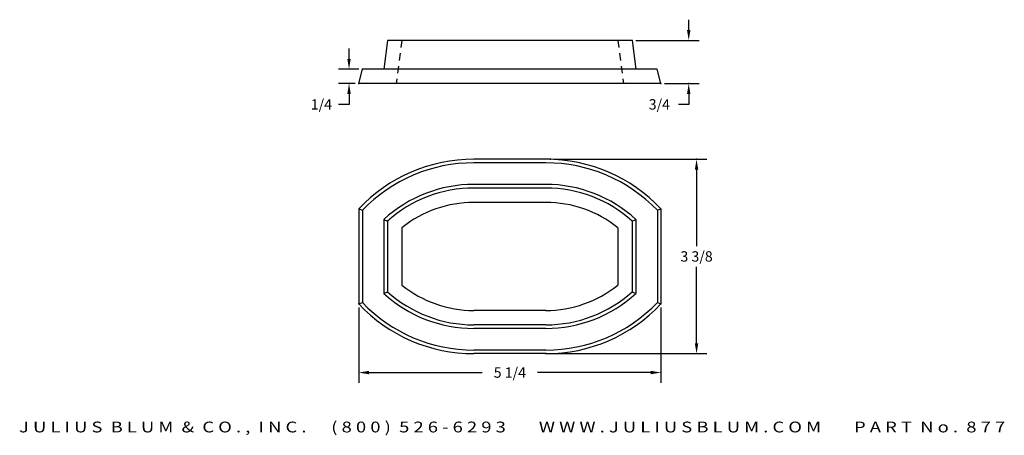
# Model space of a CAD drawing. Extents: x -8.5 to 8.6, y -3.1 to 4.1.
import ezdxf
from ezdxf.enums import TextEntityAlignment as Align

# ---------------------------------------------------------------- set-up
doc = ezdxf.new("R2010")
doc.units = 0
doc.header["$MEASUREMENT"] = 0
doc.linetypes.add('HIDDEN2', pattern=[0.1875, 0.125, -0.0625])
doc.layers.get('0').update_dxf_attribs({"linetype": 'CONTINUOUS'})
for name, color, linetype in [('ADP1DETAIL', 7, 'CONTINUOUS'), ('ADP2DETAIL', 5, 'CONTINUOUS'), ('ADPDIM', 3, 'CONTINUOUS'), ('Y', 7, 'CONTINUOUS')]:
    doc.layers.add(name, color=color, linetype=linetype)
doc.styles.add('ARIAL_WIDE', font='ARIAL.TTF', dxfattribs={"width": 1.25})
doc.dimstyles.get("Standard").update_dxf_attribs({"dimtxt": 0.18, "dimasz": 0.18, "dimexe": 0.18, "dimexo": 0.0625, "dimgap": 0.09, "dimtad": 0, "dimtih": 1, "dimtoh": 1, "dimdec": 4, "dimzin": 0, "dimtxsty": 'STANDARD', "dimcen": 0.09, "dimazin": 3, "dimtfac": 1, "dimtdec": 4, "dimtofl": 0, "dimtmove": 0, "dimatfit": 3, "dimtolj": 1, "dimtzin": 0})

# ---------------------------------------------------------------- blocks, each defined once
blk = doc.blocks.new('*D3')
at = {"color": 0, "linetype": 'BYBLOCK'}
for p, q in [((-2.794, 3.43), (-2.794, 3.61)), ((-2.621, 3.25), (-2.974, 3.25)), ((-2.688, 3), (-2.974, 3)), ((-2.794, 2.82), (-2.794, 2.64)), ((-2.794, 2.64), (-2.974, 2.64))]:
    blk.add_line(p, q, dxfattribs=at)
for points in [[(-2.824, 3.43), (-2.764, 3.43), (-2.794, 3.25)], [(-2.824, 2.82), (-2.764, 2.82), (-2.794, 3)]]:
    blk.add_solid(points, dxfattribs=at)
at = {"layer": 'Y', "color": 0, "linetype": 'BYBLOCK'}
for p in [(-2.558, 3.25), (-2.794, 3), (-2.625, 3)]:
    blk.add_point(p, dxfattribs=at)
at = {"color": 0, "linetype": 'BYBLOCK'}
blk.add_text('1/4', height=0.18, dxfattribs=at).set_placement((-3.274, 2.64), align=Align.MIDDLE_CENTER)
blk = doc.blocks.new('*D0')
at = {"color": 0, "linetype": 'BYBLOCK'}
for p, q in [((3.107, 3.93), (3.107, 4.11)), ((2.188, 3.75), (3.287, 3.75)), ((2.688, 3), (3.287, 3)), ((3.107, 2.82), (3.107, 2.64)), ((3.107, 2.64), (2.927, 2.64))]:
    blk.add_line(p, q, dxfattribs=at)
for points in [[(3.077, 3.93), (3.137, 3.93), (3.107, 3.75)], [(3.077, 2.82), (3.137, 2.82), (3.107, 3)]]:
    blk.add_solid(points, dxfattribs=at)
at = {"layer": 'Y', "color": 0, "linetype": 'BYBLOCK'}
for p in [(2.125, 3.75), (2.625, 3), (3.107, 3)]:
    blk.add_point(p, dxfattribs=at)
at = {"color": 0, "linetype": 'BYBLOCK'}
blk.add_text('3/4', height=0.18, dxfattribs=at).set_placement((2.597, 2.64), align=Align.MIDDLE_CENTER)
blk = doc.blocks.new('*D1')
at = {"color": 0, "linetype": 'BYBLOCK'}
for p, q in [((-2.625, -0.888), (-2.625, -2.196)), ((2.625, -0.888), (2.625, -2.196)), ((-2.445, -2.016), (-0.48, -2.016)), ((2.445, -2.016), (0.48, -2.016))]:
    blk.add_line(p, q, dxfattribs=at)
for points in [[(-2.445, -1.986), (-2.445, -2.046), (-2.625, -2.016)], [(2.445, -1.986), (2.445, -2.046), (2.625, -2.016)]]:
    blk.add_solid(points, dxfattribs=at)
at = {"layer": 'Y', "color": 0, "linetype": 'BYBLOCK'}
for p in [(-2.625, -0.825), (2.625, -0.825), (2.625, -2.016)]:
    blk.add_point(p, dxfattribs=at)
at = {"color": 0, "linetype": 'BYBLOCK'}
blk.add_text('5 1/4', height=0.18, dxfattribs=at).set_placement((0, -2.016), align=Align.MIDDLE_CENTER)
blk = doc.blocks.new('*D2')
at = {"color": 0, "linetype": 'BYBLOCK'}
for p, q in [((0.765, 1.688), (3.423, 1.688)), ((3.243, 1.508), (3.243, 0.18)), ((3.243, -1.508), (3.243, -0.18)), ((0.687, -1.688), (3.423, -1.688))]:
    blk.add_line(p, q, dxfattribs=at)
for points in [[(3.213, 1.508), (3.273, 1.508), (3.243, 1.688)], [(3.213, -1.508), (3.273, -1.508), (3.243, -1.688)]]:
    blk.add_solid(points, dxfattribs=at)
at = {"layer": 'Y', "color": 0, "linetype": 'BYBLOCK'}
for p in [(0.703, 1.688), (3.243, 1.688), (0.625, -1.688)]:
    blk.add_point(p, dxfattribs=at)
at = {"color": 0, "linetype": 'BYBLOCK'}
blk.add_text('3 3/8', height=0.18, dxfattribs=at).set_placement((3.243, 0), align=Align.MIDDLE_CENTER)

msp = doc.modelspace()

# ---------------------------------------------------------------- linework, layer by layer
at = {"layer": 'ADP1DETAIL'}
for p, q in [((-2.125, 3.75), (-2.19083, 3.25)), ((2.125, 3.75), (-2.125, 3.75)), ((2.125, 3.75), (2.19083, 3.25)), ((-2.625, 3), (-2.55801, 3.25)), ((2.55801, 3.25), (-2.55801, 3.25)), ((2.625, 3), (2.55801, 3.25)), ((2.625, 3), (-2.625, 3)), ((0.70291, 1.688), (-0.625, 1.688)), ((0.625, 1.6255), (-0.625, 1.6255)), ((0.70291, 1.2505), (-0.625, 1.2505)), ((0.70291, 1.188), (-0.625, 1.188)), ((0.70291, 0.938), (-0.625, 0.938)), ((-2.625, 0.82546), (-2.625, -0.82546)), ((-2.625, 0.82546), (-2.5625, 0.80046)), ((-2.5625, 0.80046), (-2.5625, -0.80046)), ((2.5625, 0.80046), (2.625, 0.82546)), ((2.5625, 0.80046), (2.5625, -0.80046)), ((2.625, 0.82546), (2.625, -0.82546)), ((-2.1875, 0.64277), (-2.1875, -0.64277)), ((-2.1875, 0.64277), (-2.125, 0.61505)), ((-2.125, 0.61505), (-2.125, -0.61505)), ((2.125, 0.61505), (2.1875, 0.64277)), ((2.125, 0.61505), (2.125, -0.61505)), ((2.1875, 0.64277), (2.1875, -0.64277)), ((-1.875, 0.49925), (-1.875, -0.49925)), ((1.875, 0.49925), (1.875, -0.49925)), ((-2.1875, -0.64277), (-2.125, -0.61505)), ((2.125, -0.61505), (2.1875, -0.64277)), ((-2.625, -0.82546), (-2.5625, -0.80046)), ((2.5625, -0.80046), (2.625, -0.82546)), ((0.625, -0.938), (-0.625, -0.938)), ((0.625, -1.188), (-0.625, -1.188)), ((0.625, -1.2505), (-0.625, -1.2505)), ((0.625, -1.6255), (-0.625, -1.6255)), ((0.625, -1.688), (-0.625, -1.688))]:
    msp.add_line(p, q, dxfattribs=at)
for centre, radius, start, end in [((-0.625, -1.062), 2.75, 90, 136.658242), ((-0.625, -1.062), 2.6875, 90, 136.131336), ((0.625, -1.062), 2.75, 43.341758, 90), ((0.625, -1.062), 2.6875, 43.868664, 90), ((-0.625, -1.062), 2.3125, 90, 132.506642), ((0.625, -1.062), 2.3125, 47.493358, 90), ((-0.625, -1.062), 2.25, 90, 131.810315), ((0.625, -1.062), 2.25, 48.189685, 90), ((-0.625, -1.062), 2, 90, 128.682187), ((0.625, -1.062), 2, 51.317813, 90), ((-0.625, 1.062), 2, 231.317813, 270), ((0.625, 1.062), 2, 270, 308.682187), ((-0.625, 1.062), 2.3125, 227.493358, 270), ((-0.625, 1.062), 2.25, 228.189685, 270), ((0.625, 1.062), 2.25, 270, 311.810315), ((0.625, 1.062), 2.3125, 270, 312.506642), ((-0.625, 1.062), 2.75, 223.341758, 270), ((-0.625, 1.062), 2.6875, 223.868664, 270), ((0.625, 1.062), 2.6875, 270, 316.131336), ((0.625, 1.062), 2.75, 270, 316.658242)]:
    msp.add_arc(centre, radius, start, end, dxfattribs=at)
at = {"layer": 'ADP2DETAIL', "linetype": 'HIDDEN2'}
for p, q in [((-1.875, 3.75), (-1.97374, 3)), ((1.875, 3.75), (1.97374, 3))]:
    msp.add_line(p, q, dxfattribs=at)

# ---------------------------------------------------------------- texts
at = {"layer": 'ADPDIM', "style": 'ARIAL_WIDE', "width": 1.25}
msp.add_text('J U L I U S  B L U M  &  C O . ,  I N C .      ( 8 0 0 )  5 2 6 - 6 2 9 3        W W W . J U L I U S B L U M . C O M        P A R T  N o .  8 7 7', height=0.1875, dxfattribs=at).set_placement((0.03896, -2.8677), align=Align.TOP_CENTER)

# ---------------------------------------------------------------- dimensions: what is measured, and where the dimension line sits
at = {"layer": 'ADPDIM'}
for base, p1, p2, picture, middle in [((3.10673, 3), (2.125, 3.75), (2.625, 3), '*D0', (2.59673, 2.64)), ((-2.7944, 3), (-2.55801, 3.25), (-2.625, 3), '*D3', (-3.2744, 2.64)), ((3.24323, 1.688), (0.625, -1.688), (0.70291, 1.688), '*D2', (3.24323, 0))]:
    dim = msp.add_linear_dim(base=base, p1=p1, p2=p2, angle=90, dimstyle='Standard', dxfattribs=at)
    dim.commit()
    dim.dimension.update_dxf_attribs({"geometry": picture, "text_midpoint": middle})
dim = msp.add_linear_dim(base=(2.625, -2.0161), p1=(-2.625, -0.82546), p2=(2.625, -0.82546), dimstyle='Standard', dxfattribs=at)
dim.commit()
dim.dimension.update_dxf_attribs({"geometry": '*D1', "text_midpoint": (0, -2.0161)})

doc.saveas('drawing.dxf')
